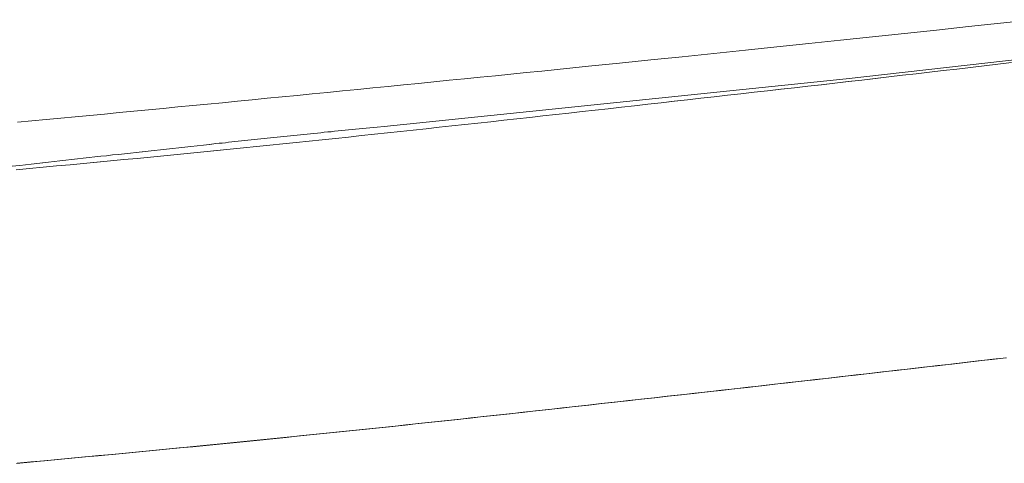
# Model space of a CAD drawing. Units: millimetres. Extents: x 34 to 4234, y -1309 to 3472.
# Drawn here: x 2962 to 2977, y 1479 to 1485 of the extents above; entities that cross this region are included whole.
import ezdxf

# ---------------------------------------------------------------- set-up
doc = ezdxf.new("R2010")
doc.units = ezdxf.units.MM
doc.layers.add('洗面', color=150, linetype='Continuous', lineweight=15)

msp = doc.modelspace()

# ---------------------------------------------------------------- linework, layer by layer
at = {"layer": '洗面'}
for p, q in [((2977.694, 1485.468, -462.508), (2977.191, 1485.414, -458.768)), ((2977.694, 1485.468, -285.312), (2977.191, 1485.414, -281.57)), ((2974.778, 1484.545, -430.745), (2981.975, 1485.361, -430.819)), ((2981.975, 1485.361, -369.181), (2974.778, 1484.545, -369.255)), ((2976.188, 1485.306, -450.248), (2975.689, 1485.253, -445.438)), ((2976.188, 1485.306, -273.046), (2975.689, 1485.253, -268.235)), ((2976.689, 1485.36, -454.686), (2976.188, 1485.306, -450.248)), ((2976.689, 1485.36, -277.486), (2976.188, 1485.306, -273.046)), ((2977.191, 1485.414, -458.768), (2976.689, 1485.36, -454.686)), ((2977.191, 1485.414, -281.57), (2976.689, 1485.36, -277.486)), ((2974.692, 1485.148, -434.644), (2974.196, 1485.096, -428.631)), ((2974.692, 1485.148, -257.438), (2974.196, 1485.096, -251.423)), ((2975.19, 1485.2, -440.242), (2974.692, 1485.148, -434.644)), ((2975.19, 1485.2, -263.037), (2974.692, 1485.148, -257.438)), ((2975.689, 1485.253, -445.438), (2975.19, 1485.2, -440.242)), ((2975.689, 1485.253, -268.235), (2975.19, 1485.2, -263.037)), ((2973.207, 1484.992, -415.295), (2972.714, 1484.941, -407.943)), ((2973.207, 1484.992, -238.084), (2972.714, 1484.941, -230.731)), ((2973.7, 1485.044, -422.186), (2973.207, 1484.992, -415.295)), ((2973.7, 1485.044, -244.976), (2973.207, 1484.992, -238.084)), ((2974.196, 1485.096, -428.631), (2973.7, 1485.044, -422.186)), ((2974.196, 1485.096, -251.423), (2973.7, 1485.044, -244.976)), ((2971.733, 1484.84, -391.797), (2971.244, 1484.79, -382.973)), ((2971.733, 1484.84, -214.582), (2971.244, 1484.79, -205.756)), ((2972.223, 1484.89, -400.116), (2971.733, 1484.84, -391.797)), ((2972.223, 1484.89, -222.902), (2971.733, 1484.84, -214.582)), ((2972.714, 1484.941, -407.943), (2972.223, 1484.89, -400.116)), ((2972.714, 1484.941, -230.731), (2972.223, 1484.89, -222.902)), ((2970.272, 1484.691, -363.748), (2970.03, 1484.666, -358.603)), ((2970.272, 1484.691, -186.528), (2970.03, 1484.666, -181.382)), ((2970.515, 1484.715, -368.756), (2970.272, 1484.691, -363.748)), ((2970.515, 1484.715, -191.537), (2970.272, 1484.691, -186.528)), ((2970.757, 1484.74, -373.629), (2970.515, 1484.715, -368.756)), ((2970.757, 1484.74, -196.41), (2970.515, 1484.715, -191.537)), ((2971.244, 1484.79, -382.973), (2970.757, 1484.74, -373.629)), ((2971.244, 1484.79, -205.756), (2970.757, 1484.74, -196.41)), ((2976.295, 1484.672, -249.612), (2976.082, 1484.648, -245.582)), ((2976.083, 1484.648, -307.09), (2976.295, 1484.672, -311.125)), ((2976.295, 1484.672, -311.125), (2976.508, 1484.697, -315.071)), ((2976.508, 1484.697, -253.553), (2976.295, 1484.672, -249.612)), ((2976.508, 1484.697, -315.071), (2976.721, 1484.722, -318.929)), ((2976.72, 1484.722, -257.407), (2976.508, 1484.697, -253.553)), ((2976.934, 1484.747, -261.174), (2976.72, 1484.722, -257.407)), ((2976.721, 1484.722, -318.929), (2976.934, 1484.747, -322.7)), ((2976.934, 1484.747, -322.7), (2977.147, 1484.772, -326.386)), ((2977.147, 1484.772, -264.855), (2976.934, 1484.747, -261.174)), ((2977.147, 1484.772, -326.386), (2977.361, 1484.797, -329.987)), ((2977.361, 1484.797, -268.452), (2977.147, 1484.772, -264.855)), ((2967.572, 1483.802, -430.678), (2974.778, 1484.545, -430.745)), ((2974.778, 1484.545, -369.255), (2967.572, 1483.802, -369.322)), ((2968.586, 1484.521, -324.735), (2968.347, 1484.497, -318.573)), ((2968.586, 1484.521, -147.509), (2968.347, 1484.497, -141.347)), ((2968.825, 1484.545, -330.745), (2968.586, 1484.521, -324.735)), ((2968.825, 1484.545, -153.52), (2968.586, 1484.521, -147.509)), ((2969.066, 1484.569, -336.607), (2968.825, 1484.545, -330.745)), ((2969.066, 1484.569, -159.383), (2968.825, 1484.545, -153.52)), ((2969.306, 1484.593, -342.321), (2969.066, 1484.569, -336.607)), ((2969.306, 1484.593, -165.098), (2969.066, 1484.569, -159.383)), ((2969.547, 1484.618, -347.891), (2969.306, 1484.593, -342.321)), ((2969.547, 1484.618, -170.669), (2969.306, 1484.593, -165.098)), ((2969.788, 1484.642, -353.318), (2969.547, 1484.618, -347.891)), ((2969.788, 1484.642, -176.096), (2969.547, 1484.618, -170.669)), ((2970.03, 1484.666, -358.603), (2969.788, 1484.642, -353.318)), ((2970.03, 1484.666, -181.382), (2969.788, 1484.642, -176.096)), ((2975.024, 1484.526, -224.068), (2974.813, 1484.501, -219.486)), ((2974.814, 1484.502, -280.968), (2975.025, 1484.526, -285.555)), ((2975.235, 1484.55, -228.556), (2975.024, 1484.526, -224.068)), ((2975.025, 1484.526, -285.555), (2975.236, 1484.55, -290.047)), ((2975.447, 1484.574, -232.95), (2975.235, 1484.55, -228.556)), ((2975.236, 1484.55, -290.047), (2975.447, 1484.574, -294.446)), ((2975.447, 1484.574, -294.446), (2975.659, 1484.599, -298.752)), ((2975.658, 1484.599, -237.252), (2975.447, 1484.574, -232.95)), ((2975.87, 1484.623, -241.462), (2975.658, 1484.599, -237.252)), ((2975.659, 1484.599, -298.752), (2975.871, 1484.623, -302.966)), ((2976.082, 1484.648, -245.582), (2975.87, 1484.623, -241.462)), ((2975.871, 1484.623, -302.966), (2976.083, 1484.648, -307.09)), ((2967.157, 1484.379, -285.442), (2966.921, 1484.355, -278.338)), ((2967.157, 1484.379, -108.212), (2966.921, 1484.355, -101.107)), ((2967.394, 1484.402, -292.384), (2967.157, 1484.379, -285.442)), ((2967.394, 1484.402, -115.155), (2967.157, 1484.379, -108.212)), ((2967.632, 1484.426, -299.167), (2967.394, 1484.402, -292.384)), ((2967.632, 1484.426, -121.939), (2967.394, 1484.402, -115.155)), ((2967.87, 1484.449, -305.791), (2967.632, 1484.426, -299.167)), ((2967.87, 1484.449, -128.564), (2967.632, 1484.426, -121.939)), ((2968.108, 1484.473, -312.26), (2967.87, 1484.449, -305.791)), ((2968.108, 1484.473, -135.033), (2967.87, 1484.449, -128.564)), ((2968.347, 1484.497, -318.573), (2968.108, 1484.473, -312.26)), ((2968.347, 1484.497, -141.347), (2968.108, 1484.473, -135.033)), ((2973.554, 1484.358, -251.407), (2973.764, 1484.382, -256.582)), ((2973.763, 1484.382, -195.121), (2973.554, 1484.358, -189.951)), ((2973.973, 1484.405, -200.191), (2973.763, 1484.382, -195.121)), ((2973.764, 1484.382, -256.582), (2973.973, 1484.405, -261.656)), ((2973.973, 1484.405, -261.656), (2974.183, 1484.429, -266.631)), ((2974.182, 1484.429, -205.161), (2973.973, 1484.405, -200.191)), ((2974.392, 1484.453, -210.033), (2974.182, 1484.429, -205.161)), ((2974.183, 1484.429, -266.631), (2974.393, 1484.453, -271.507)), ((2974.603, 1484.477, -214.808), (2974.392, 1484.453, -210.033)), ((2974.393, 1484.453, -271.507), (2974.603, 1484.477, -276.286)), ((2974.603, 1484.477, -276.286), (2974.814, 1484.502, -280.968)), ((2974.813, 1484.501, -219.486), (2974.603, 1484.477, -214.808)), ((2965.512, 1484.217, -232.207), (2965.279, 1484.195, -223.918)), ((2965.512, 1484.217, -54.973), (2965.279, 1484.195, -46.682)), ((2965.746, 1484.24, -240.322), (2965.512, 1484.217, -232.207)), ((2965.746, 1484.24, -63.088), (2965.512, 1484.217, -54.973)), ((2965.98, 1484.263, -248.264), (2965.746, 1484.24, -240.322)), ((2965.98, 1484.263, -71.031), (2965.746, 1484.24, -63.088)), ((2966.214, 1484.286, -256.034), (2965.98, 1484.263, -248.264)), ((2966.214, 1484.286, -78.802), (2965.98, 1484.263, -71.031)), ((2966.449, 1484.309, -263.636), (2966.214, 1484.286, -256.034)), ((2966.449, 1484.309, -86.404), (2966.214, 1484.286, -78.802)), ((2966.685, 1484.332, -271.069), (2966.449, 1484.309, -263.636)), ((2966.685, 1484.332, -93.838), (2966.449, 1484.309, -86.404)), ((2966.921, 1484.355, -278.338), (2966.685, 1484.332, -271.069)), ((2966.921, 1484.355, -101.107), (2966.685, 1484.332, -93.838)), ((2972.305, 1484.217, -156.765), (2972.098, 1484.193, -150.864)), ((2972.099, 1484.193, -212.291), (2972.306, 1484.217, -218.196)), ((2972.513, 1484.24, -162.559), (2972.305, 1484.217, -156.765)), ((2972.306, 1484.217, -218.196), (2972.513, 1484.24, -223.994)), ((2972.513, 1484.24, -223.994), (2972.721, 1484.263, -229.685)), ((2972.72, 1484.263, -168.246), (2972.513, 1484.24, -162.559)), ((2972.928, 1484.287, -173.828), (2972.72, 1484.263, -168.246)), ((2972.721, 1484.263, -229.685), (2972.929, 1484.287, -235.271)), ((2973.137, 1484.31, -179.305), (2972.928, 1484.287, -173.828)), ((2972.929, 1484.287, -235.271), (2973.137, 1484.31, -240.753)), ((2973.137, 1484.31, -240.753), (2973.346, 1484.334, -246.131)), ((2973.345, 1484.334, -184.679), (2973.137, 1484.31, -179.305)), ((2973.554, 1484.358, -189.951), (2973.345, 1484.334, -184.679)), ((2973.346, 1484.334, -246.131), (2973.554, 1484.358, -251.407)), ((2963.891, 1484.06, -170.402), (2963.662, 1484.038, -160.835)), ((2963.891, 1484.06, 6.838), (2963.662, 1484.038, 16.405)), ((2964.121, 1484.082, -179.78), (2963.891, 1484.06, -170.402)), ((2964.121, 1484.082, -2.541), (2963.891, 1484.06, 6.838)), ((2964.352, 1484.105, -188.972), (2964.121, 1484.082, -179.78)), ((2964.352, 1484.105, -11.734), (2964.121, 1484.082, -2.541)), ((2964.583, 1484.127, -197.98), (2964.352, 1484.105, -188.972)), ((2964.583, 1484.127, -20.743), (2964.352, 1484.105, -11.734)), ((2964.814, 1484.149, -206.806), (2964.583, 1484.127, -197.98)), ((2964.814, 1484.149, -29.569), (2964.583, 1484.127, -20.743)), ((2965.046, 1484.172, -215.451), (2964.814, 1484.149, -206.806)), ((2965.046, 1484.172, -38.215), (2964.814, 1484.149, -29.569)), ((2965.279, 1484.195, -223.918), (2965.046, 1484.172, -215.451)), ((2965.279, 1484.195, -46.682), (2965.046, 1484.172, -38.215)), ((2971.068, 1484.078, -119.716), (2970.862, 1484.055, -113.15)), ((2970.863, 1484.055, -174.551), (2971.068, 1484.078, -181.121)), ((2971.068, 1484.078, -181.121), (2971.273, 1484.101, -187.578)), ((2971.273, 1484.101, -126.168), (2971.068, 1484.078, -119.716)), ((2971.273, 1484.101, -187.578), (2971.479, 1484.124, -193.922)), ((2971.479, 1484.124, -132.508), (2971.273, 1484.101, -126.168)), ((2971.479, 1484.124, -193.922), (2971.685, 1484.147, -200.155)), ((2971.685, 1484.147, -138.737), (2971.479, 1484.124, -132.508)), ((2971.685, 1484.147, -200.155), (2971.892, 1484.17, -206.277)), ((2971.891, 1484.17, -144.855), (2971.685, 1484.147, -138.737)), ((2972.098, 1484.193, -150.864), (2971.891, 1484.17, -144.855)), ((2971.892, 1484.17, -206.277), (2972.099, 1484.193, -212.291)), ((2962.297, 1483.908, -99.385), (2962.072, 1483.886, -88.451)), ((2962.297, 1483.908, 77.859), (2962.072, 1483.886, 88.794)), ((2962.523, 1483.929, -110.118), (2962.297, 1483.908, -99.385)), ((2962.523, 1483.929, 67.125), (2962.297, 1483.908, 77.859)), ((2962.75, 1483.951, -120.653), (2962.523, 1483.929, -110.118)), ((2962.75, 1483.951, 56.59), (2962.523, 1483.929, 67.125)), ((2962.977, 1483.973, -130.99), (2962.75, 1483.951, -120.653)), ((2962.977, 1483.973, 46.253), (2962.75, 1483.951, 56.59)), ((2963.205, 1483.994, -141.131), (2962.977, 1483.973, -130.99)), ((2963.205, 1483.994, 36.11), (2962.977, 1483.973, 46.253)), ((2963.433, 1484.016, -151.079), (2963.205, 1483.994, -141.131)), ((2963.433, 1484.016, 26.162), (2963.205, 1483.994, 36.11)), ((2963.662, 1484.038, -160.835), (2963.433, 1484.016, -151.079)), ((2963.662, 1484.038, 16.405), (2963.433, 1484.016, 26.162)), ((2969.436, 1483.897, -125.311), (2969.639, 1483.92, -132.701)), ((2969.638, 1483.92, -71.324), (2969.436, 1483.897, -63.938)), ((2969.842, 1483.942, -78.589), (2969.638, 1483.92, -71.324)), ((2969.639, 1483.92, -132.701), (2969.842, 1483.942, -139.97)), ((2969.842, 1483.942, -139.97), (2970.046, 1483.965, -147.121)), ((2970.045, 1483.965, -85.736), (2969.842, 1483.942, -78.589)), ((2970.249, 1483.987, -92.764), (2970.045, 1483.965, -85.736)), ((2970.046, 1483.965, -147.121), (2970.249, 1483.987, -154.153)), ((2970.249, 1483.987, -154.153), (2970.454, 1484.01, -161.068)), ((2970.453, 1484.01, -99.675), (2970.249, 1483.987, -92.764)), ((2970.658, 1484.032, -106.47), (2970.453, 1484.01, -99.675)), ((2970.454, 1484.01, -161.068), (2970.658, 1484.032, -167.868)), ((2970.658, 1484.032, -167.868), (2970.863, 1484.055, -174.551)), ((2970.862, 1484.055, -113.15), (2970.658, 1484.032, -106.47)), ((2962.072, 1483.886, -88.451), (2961.847, 1483.865, -77.313)), ((2962.072, 1483.886, 88.794), (2961.847, 1483.865, 99.932)), ((2967.015, 1483.747, -428.414), (2967.07, 1483.752, -428.908)), ((2967.07, 1483.752, -367.562), (2967.015, 1483.747, -367.069)), ((2967.07, 1483.752, -428.908), (2967.125, 1483.758, -429.342)), ((2967.125, 1483.758, -367.995), (2967.07, 1483.752, -367.562)), ((2967.125, 1483.758, -429.342), (2967.18, 1483.763, -429.716)), ((2967.18, 1483.763, -368.368), (2967.125, 1483.758, -367.995)), ((2967.18, 1483.763, -429.716), (2967.236, 1483.769, -430.03)), ((2967.236, 1483.769, -368.68), (2967.18, 1483.763, -368.368)), ((2967.236, 1483.769, -430.03), (2967.291, 1483.774, -430.282)), ((2967.291, 1483.774, -368.932), (2967.236, 1483.769, -368.68)), ((2967.291, 1483.774, -430.282), (2967.347, 1483.78, -430.473)), ((2967.347, 1483.78, -369.121), (2967.291, 1483.774, -368.932)), ((2967.347, 1483.78, -430.473), (2967.403, 1483.785, -430.602)), ((2967.403, 1483.785, -369.249), (2967.347, 1483.78, -369.121)), ((2967.403, 1483.785, -430.602), (2967.459, 1483.791, -430.668)), ((2967.459, 1483.791, -369.314), (2967.403, 1483.785, -369.249)), ((2967.459, 1483.791, -430.668), (2967.572, 1483.802, -430.678)), ((2967.572, 1483.802, -369.322), (2967.459, 1483.791, -369.314)), ((2968.226, 1483.765, -17.171), (2968.024, 1483.743, -9.295)), ((2968.025, 1483.743, -70.64), (2968.226, 1483.765, -78.52)), ((2968.226, 1483.765, -78.52), (2968.427, 1483.787, -86.525)), ((2968.427, 1483.787, -25.173), (2968.226, 1483.765, -17.171)), ((2968.427, 1483.787, -86.525), (2968.628, 1483.809, -94.531)), ((2968.628, 1483.809, -33.174), (2968.427, 1483.787, -25.173)), ((2968.628, 1483.809, -94.531), (2968.83, 1483.831, -102.411)), ((2968.829, 1483.831, -41.05), (2968.628, 1483.809, -33.174)), ((2969.031, 1483.853, -48.802), (2968.829, 1483.831, -41.05)), ((2968.83, 1483.831, -102.411), (2969.032, 1483.853, -110.167)), ((2969.233, 1483.875, -56.431), (2969.031, 1483.853, -48.802)), ((2969.032, 1483.853, -110.167), (2969.234, 1483.875, -117.8)), ((2969.436, 1483.897, -63.938), (2969.233, 1483.875, -56.431)), ((2969.234, 1483.875, -117.8), (2969.436, 1483.897, -125.311)), ((2965.542, 1483.595, -392.378), (2965.593, 1483.601, -394.34)), ((2965.593, 1483.601, -333.054), (2965.542, 1483.595, -331.094)), ((2965.593, 1483.601, -394.34), (2965.644, 1483.606, -396.257)), ((2965.644, 1483.606, -334.968), (2965.593, 1483.601, -333.054)), ((2965.644, 1483.606, -396.257), (2965.695, 1483.611, -398.128)), ((2965.695, 1483.611, -336.836), (2965.644, 1483.606, -334.968)), ((2965.695, 1483.611, -398.128), (2965.746, 1483.617, -399.952)), ((2965.746, 1483.617, -338.657), (2965.695, 1483.611, -336.836)), ((2965.746, 1483.617, -399.952), (2965.797, 1483.622, -401.729)), ((2965.797, 1483.622, -340.432), (2965.746, 1483.617, -338.657)), ((2965.797, 1483.622, -401.729), (2965.848, 1483.627, -403.458)), ((2965.848, 1483.627, -342.158), (2965.797, 1483.622, -340.432)), ((2965.848, 1483.627, -403.458), (2965.9, 1483.633, -405.139)), ((2965.9, 1483.633, -343.836), (2965.848, 1483.627, -342.158)), ((2965.9, 1483.633, -405.139), (2965.951, 1483.638, -406.771)), ((2965.951, 1483.638, -345.466), (2965.9, 1483.633, -343.836)), ((2965.951, 1483.638, -406.771), (2966.003, 1483.644, -408.353)), ((2966.003, 1483.644, -347.046), (2965.951, 1483.638, -345.466)), ((2966.003, 1483.644, -408.353), (2966.055, 1483.649, -409.887)), ((2966.055, 1483.649, -348.577), (2966.003, 1483.644, -347.046)), ((2966.055, 1483.649, -409.887), (2966.107, 1483.654, -411.369)), ((2966.107, 1483.654, -350.057), (2966.055, 1483.649, -348.577)), ((2966.107, 1483.654, -411.369), (2966.159, 1483.66, -412.802)), ((2966.159, 1483.66, -351.487), (2966.107, 1483.654, -350.057)), ((2966.159, 1483.66, -412.802), (2966.212, 1483.665, -414.183)), ((2966.212, 1483.665, -352.866), (2966.159, 1483.66, -351.487)), ((2966.212, 1483.665, -414.183), (2966.264, 1483.671, -415.512)), ((2966.264, 1483.671, -354.193), (2966.212, 1483.665, -352.866)), ((2966.264, 1483.671, -415.512), (2966.317, 1483.676, -416.789)), ((2966.317, 1483.676, -355.468), (2966.264, 1483.671, -354.193)), ((2966.317, 1483.676, -416.789), (2966.369, 1483.681, -418.013)), ((2966.369, 1483.681, -356.69), (2966.317, 1483.676, -355.468)), ((2966.369, 1483.681, -418.013), (2966.422, 1483.687, -419.184)), ((2966.422, 1483.687, -357.859), (2966.369, 1483.681, -356.69)), ((2966.422, 1483.687, -419.184), (2966.475, 1483.692, -420.302)), ((2966.475, 1483.692, -358.975), (2966.422, 1483.687, -357.859)), ((2966.475, 1483.692, -420.302), (2966.529, 1483.698, -421.365)), ((2966.529, 1483.698, -360.036), (2966.475, 1483.692, -358.975)), ((2966.529, 1483.698, -421.365), (2966.582, 1483.703, -422.374)), ((2966.582, 1483.703, -361.042), (2966.529, 1483.698, -360.036)), ((2966.582, 1483.703, -422.374), (2966.636, 1483.709, -423.327)), ((2966.636, 1483.709, -361.994), (2966.582, 1483.703, -361.042)), ((2966.605, 1483.593, -18.898), (2966.809, 1483.614, -25.93)), ((2966.808, 1483.614, 35.391), (2966.605, 1483.592, 42.419)), ((2966.636, 1483.709, -423.327), (2966.689, 1483.714, -424.225)), ((2966.689, 1483.714, -362.89), (2966.636, 1483.709, -361.994)), ((2966.689, 1483.714, -424.225), (2966.743, 1483.719, -425.066)), ((2966.743, 1483.719, -363.73), (2966.689, 1483.714, -362.89)), ((2966.743, 1483.719, -425.066), (2966.797, 1483.725, -425.851)), ((2966.797, 1483.725, -364.513), (2966.743, 1483.719, -363.73)), ((2966.797, 1483.725, -425.851), (2966.852, 1483.73, -426.579)), ((2966.852, 1483.73, -365.239), (2966.797, 1483.725, -364.513)), ((2967.012, 1483.635, 28.244), (2966.808, 1483.614, 35.391)), ((2966.809, 1483.614, -25.93), (2967.013, 1483.635, -33.081)), ((2966.852, 1483.73, -426.579), (2966.906, 1483.736, -427.249)), ((2966.906, 1483.736, -365.907), (2966.852, 1483.73, -365.239)), ((2966.906, 1483.736, -427.249), (2966.961, 1483.741, -427.861)), ((2966.961, 1483.741, -366.518), (2966.906, 1483.736, -365.907)), ((2966.961, 1483.741, -427.861), (2967.015, 1483.747, -428.414)), ((2967.015, 1483.747, -367.069), (2966.961, 1483.741, -366.518)), ((2967.215, 1483.657, 20.979), (2967.012, 1483.635, 28.244)), ((2967.013, 1483.635, -33.081), (2967.216, 1483.657, -40.35)), ((2967.418, 1483.678, 13.593), (2967.215, 1483.657, 20.979)), ((2967.216, 1483.657, -40.35), (2967.419, 1483.678, -47.74)), ((2967.621, 1483.7, 6.086), (2967.418, 1483.678, 13.593)), ((2967.419, 1483.678, -47.74), (2967.621, 1483.7, -55.251)), ((2967.621, 1483.7, -55.251), (2967.823, 1483.721, -62.884)), ((2967.823, 1483.721, -1.543), (2967.621, 1483.7, 6.086)), ((2967.823, 1483.721, -62.884), (2968.025, 1483.743, -70.64)), ((2968.024, 1483.743, -9.295), (2967.823, 1483.721, -1.543)), ((2964.172, 1483.448, -259.675), (2964.077, 1483.437, -253.505)), ((2964.078, 1483.437, -314.689), (2964.173, 1483.448, -320.866)), ((2964.267, 1483.458, -265.719), (2964.172, 1483.448, -259.675)), ((2964.173, 1483.448, -320.866), (2964.268, 1483.458, -326.918)), ((2964.363, 1483.468, -271.635), (2964.267, 1483.458, -265.719)), ((2964.268, 1483.458, -326.918), (2964.363, 1483.468, -332.84)), ((2964.363, 1483.468, -332.84), (2964.459, 1483.479, -338.63)), ((2964.459, 1483.479, -277.417), (2964.363, 1483.468, -271.635)), ((2964.459, 1483.479, -338.63), (2964.555, 1483.489, -344.282)), ((2964.555, 1483.489, -283.062), (2964.459, 1483.479, -277.417)), ((2964.555, 1483.489, -344.282), (2964.652, 1483.5, -349.793)), ((2964.652, 1483.5, -288.566), (2964.555, 1483.489, -283.062)), ((2964.652, 1483.5, -349.793), (2964.749, 1483.51, -355.158)), ((2964.749, 1483.51, -293.925), (2964.652, 1483.5, -288.566)), ((2964.749, 1483.51, -355.158), (2964.847, 1483.521, -360.374)), ((2964.846, 1483.521, -299.134), (2964.749, 1483.51, -293.925)), ((2964.944, 1483.532, -304.191), (2964.846, 1483.521, -299.134)), ((2964.847, 1483.521, -360.374), (2964.945, 1483.532, -365.438)), ((2964.994, 1483.537, -306.661), (2964.944, 1483.532, -304.191)), ((2964.945, 1483.532, -365.438), (2964.994, 1483.537, -367.911)), ((2965.168, 1483.446, 88.393), (2964.961, 1483.425, 94.512)), ((2964.962, 1483.425, 33.225), (2965.168, 1483.446, 27.102)), ((2964.994, 1483.537, -367.911), (2965.043, 1483.542, -370.344)), ((2965.043, 1483.542, -309.09), (2964.994, 1483.537, -306.661)), ((2965.043, 1483.542, -370.344), (2965.092, 1483.547, -372.737)), ((2965.092, 1483.547, -311.48), (2965.043, 1483.542, -309.09)), ((2965.092, 1483.547, -372.737), (2965.142, 1483.553, -375.089)), ((2965.142, 1483.553, -313.829), (2965.092, 1483.547, -311.48)), ((2965.142, 1483.553, -375.089), (2965.192, 1483.558, -377.399)), ((2965.191, 1483.558, -316.137), (2965.142, 1483.553, -313.829)), ((2965.168, 1483.446, 27.102), (2965.375, 1483.466, 20.869)), ((2965.374, 1483.466, 82.164), (2965.168, 1483.446, 88.393)), ((2965.241, 1483.563, -318.403), (2965.191, 1483.558, -316.137)), ((2965.192, 1483.558, -377.399), (2965.241, 1483.563, -379.668)), ((2965.241, 1483.563, -379.668), (2965.291, 1483.569, -381.895)), ((2965.291, 1483.569, -320.626), (2965.241, 1483.563, -318.403)), ((2965.291, 1483.569, -381.895), (2965.341, 1483.574, -384.079)), ((2965.341, 1483.574, -322.807), (2965.291, 1483.569, -320.626)), ((2965.341, 1483.574, -384.079), (2965.391, 1483.579, -386.22)), ((2965.391, 1483.579, -324.945), (2965.341, 1483.574, -322.807)), ((2965.58, 1483.487, 75.824), (2965.374, 1483.466, 82.164)), ((2965.375, 1483.466, 20.869), (2965.58, 1483.487, 14.525)), ((2965.391, 1483.579, -386.22), (2965.442, 1483.585, -388.317)), ((2965.441, 1483.585, -327.039), (2965.391, 1483.579, -324.945)), ((2965.492, 1483.59, -329.089), (2965.441, 1483.585, -327.039)), ((2965.442, 1483.585, -388.317), (2965.492, 1483.59, -390.37)), ((2965.492, 1483.59, -390.37), (2965.542, 1483.595, -392.378)), ((2965.542, 1483.595, -331.094), (2965.492, 1483.59, -329.089)), ((2965.58, 1483.487, 14.525), (2965.786, 1483.508, 8.069)), ((2965.786, 1483.508, 69.372), (2965.58, 1483.487, 75.824)), ((2965.786, 1483.508, 8.069), (2965.991, 1483.529, 1.5)), ((2965.991, 1483.529, 62.806), (2965.786, 1483.508, 69.372)), ((2965.991, 1483.529, 1.5), (2966.196, 1483.55, -5.184)), ((2966.196, 1483.55, 56.126), (2965.991, 1483.529, 62.806)), ((2966.196, 1483.55, -5.184), (2966.401, 1483.571, -11.983)), ((2966.4, 1483.571, 49.331), (2966.196, 1483.55, 56.126)), ((2966.605, 1483.592, 42.419), (2966.4, 1483.571, 49.331)), ((2966.401, 1483.571, -11.983), (2966.605, 1483.593, -18.898)), ((2962.692, 1483.283, -209.69), (2962.783, 1483.293, -217.271)), ((2962.782, 1483.293, -156.193), (2962.692, 1483.283, -148.62)), ((2962.873, 1483.304, -163.7), (2962.782, 1483.293, -156.193)), ((2962.783, 1483.293, -217.271), (2962.874, 1483.304, -224.786)), ((2962.964, 1483.314, -171.138), (2962.873, 1483.304, -163.7)), ((2962.874, 1483.304, -224.786), (2962.965, 1483.314, -232.231)), ((2963.056, 1483.324, -178.501), (2962.964, 1483.314, -171.138)), ((2962.965, 1483.314, -232.231), (2963.056, 1483.324, -239.602)), ((2963.056, 1483.324, -239.602), (2963.148, 1483.334, -246.896)), ((2963.147, 1483.334, -185.788), (2963.056, 1483.324, -178.501)), ((2963.239, 1483.344, -192.992), (2963.147, 1483.334, -185.788)), ((2963.148, 1483.334, -246.896), (2963.239, 1483.344, -254.108)), ((2963.239, 1483.344, -254.108), (2963.331, 1483.355, -261.235)), ((2963.331, 1483.355, -200.111), (2963.239, 1483.344, -192.992)), ((2963.331, 1483.355, -261.235), (2963.424, 1483.365, -268.272)), ((2963.423, 1483.365, -207.14), (2963.331, 1483.355, -200.111)), ((2963.516, 1483.375, -214.076), (2963.423, 1483.365, -207.14)), ((2963.424, 1483.365, -268.272), (2963.516, 1483.375, -275.215)), ((2963.715, 1483.302, 128.964), (2963.506, 1483.282, 134.338)), ((2963.507, 1483.282, 73.077), (2963.716, 1483.302, 67.699)), ((2963.516, 1483.375, -275.215), (2963.609, 1483.385, -282.061)), ((2963.609, 1483.385, -220.914), (2963.516, 1483.375, -214.076)), ((2963.609, 1483.385, -282.061), (2963.702, 1483.396, -288.805)), ((2963.702, 1483.396, -227.651), (2963.609, 1483.385, -220.914)), ((2963.702, 1483.396, -288.805), (2963.796, 1483.406, -295.444)), ((2963.795, 1483.406, -234.283), (2963.702, 1483.396, -227.651)), ((2963.924, 1483.323, 123.486), (2963.715, 1483.302, 128.964)), ((2963.716, 1483.302, 67.699), (2963.924, 1483.323, 62.217)), ((2963.889, 1483.416, -240.805), (2963.795, 1483.406, -234.283)), ((2963.796, 1483.406, -295.444), (2963.889, 1483.416, -301.974)), ((2963.889, 1483.416, -301.974), (2963.983, 1483.427, -308.39)), ((2963.983, 1483.427, -247.213), (2963.889, 1483.416, -240.805)), ((2963.924, 1483.323, 62.217), (2964.132, 1483.343, 56.631)), ((2964.132, 1483.343, 117.904), (2963.924, 1483.323, 123.486)), ((2963.983, 1483.427, -308.39), (2964.078, 1483.437, -314.689)), ((2964.077, 1483.437, -253.505), (2963.983, 1483.427, -247.213)), ((2964.132, 1483.343, 56.631), (2964.34, 1483.363, 50.94)), ((2964.34, 1483.363, 112.216), (2964.132, 1483.343, 117.904)), ((2964.34, 1483.363, 50.94), (2964.548, 1483.384, 45.143)), ((2964.547, 1483.384, 106.422), (2964.34, 1483.363, 112.216)), ((2964.754, 1483.404, 100.521), (2964.547, 1483.384, 106.422)), ((2964.548, 1483.384, 45.143), (2964.755, 1483.404, 39.238)), ((2964.961, 1483.425, 94.512), (2964.754, 1483.404, 100.521)), ((2964.755, 1483.404, 39.238), (2964.962, 1483.425, 33.225)), ((2961.704, 1483.173, -123.103), (2961.882, 1483.193, -139.164)), ((2961.826, 1483.124, 112.497), (2962.037, 1483.143, 107.911)), ((2962.037, 1483.143, 169.147), (2961.826, 1483.124, 173.73)), ((2961.882, 1483.193, -139.164), (2962.061, 1483.213, -155.12)), ((2962.061, 1483.213, -94.101), (2961.882, 1483.193, -78.159)), ((2962.037, 1483.143, 107.911), (2962.248, 1483.163, 103.229)), ((2962.248, 1483.163, 164.469), (2962.037, 1483.143, 169.147)), ((2962.061, 1483.213, -155.12), (2962.241, 1483.233, -170.941)), ((2962.24, 1483.233, -109.908), (2962.061, 1483.213, -94.101)), ((2962.33, 1483.243, -117.75), (2962.24, 1483.233, -109.908)), ((2962.241, 1483.233, -170.941), (2962.331, 1483.243, -178.79)), ((2962.248, 1483.163, 103.229), (2962.459, 1483.183, 98.45)), ((2962.458, 1483.183, 159.694), (2962.248, 1483.163, 164.469)), ((2962.42, 1483.253, -125.546), (2962.33, 1483.243, -117.75)), ((2962.331, 1483.243, -178.79), (2962.421, 1483.253, -186.594)), ((2962.511, 1483.263, -133.293), (2962.42, 1483.253, -125.546)), ((2962.421, 1483.253, -186.594), (2962.511, 1483.263, -194.348)), ((2962.668, 1483.202, 154.821), (2962.458, 1483.183, 159.694)), ((2962.459, 1483.183, 98.45), (2962.669, 1483.202, 93.575)), ((2962.511, 1483.263, -194.348), (2962.602, 1483.273, -202.048)), ((2962.601, 1483.273, -140.985), (2962.511, 1483.263, -133.293)), ((2962.692, 1483.283, -148.62), (2962.601, 1483.273, -140.985)), ((2962.602, 1483.273, -202.048), (2962.692, 1483.283, -209.69)), ((2962.878, 1483.222, 149.851), (2962.668, 1483.202, 154.821)), ((2962.669, 1483.202, 93.575), (2962.879, 1483.222, 88.6)), ((2963.088, 1483.242, 144.781), (2962.878, 1483.222, 149.851)), ((2962.879, 1483.222, 88.6), (2963.089, 1483.242, 83.526)), ((2963.297, 1483.262, 139.61), (2963.088, 1483.242, 144.781)), ((2963.089, 1483.242, 83.526), (2963.298, 1483.262, 78.352)), ((2963.506, 1483.282, 134.338), (2963.297, 1483.262, 139.61)), ((2963.298, 1483.262, 78.352), (2963.507, 1483.282, 73.077)), ((2975.987, 1480.039, -237.903), (2976.2, 1480.064, -242.205)), ((2976.213, 1480.065, -293.799), (2976, 1480.041, -289.493)), ((2976.2, 1480.064, -242.205), (2976.413, 1480.089, -246.415)), ((2976.427, 1480.09, -298.013), (2976.213, 1480.065, -293.799)), ((2976.413, 1480.089, -246.415), (2976.627, 1480.113, -250.535)), ((2976.64, 1480.115, -302.137), (2976.427, 1480.09, -298.013)), ((2976.627, 1480.113, -250.535), (2976.841, 1480.138, -254.565)), ((2976.854, 1480.14, -306.172), (2976.64, 1480.115, -302.137)), ((2976.841, 1480.138, -254.565), (2977.055, 1480.163, -258.506)), ((2977.069, 1480.164, -310.117), (2976.854, 1480.14, -306.172)), ((2977.055, 1480.163, -258.506), (2977.27, 1480.188, -262.36)), ((2977.283, 1480.189, -313.975), (2977.069, 1480.164, -310.117)), ((2974.713, 1479.893, -210.114), (2974.925, 1479.918, -214.986)), ((2974.938, 1479.919, -266.554), (2974.726, 1479.895, -261.678)), ((2974.925, 1479.918, -214.986), (2975.137, 1479.942, -219.761)), ((2975.15, 1479.943, -271.333), (2974.938, 1479.919, -266.554)), ((2975.137, 1479.942, -219.761), (2975.349, 1479.966, -224.438)), ((2975.362, 1479.968, -276.015), (2975.15, 1479.943, -271.333)), ((2975.349, 1479.966, -224.438), (2975.561, 1479.99, -229.021)), ((2975.574, 1479.992, -280.602), (2975.362, 1479.968, -276.015)), ((2975.561, 1479.99, -229.021), (2975.774, 1480.015, -233.509)), ((2975.787, 1480.016, -285.094), (2975.574, 1479.992, -280.602)), ((2975.774, 1480.015, -233.509), (2975.987, 1480.039, -237.903)), ((2976, 1480.041, -289.493), (2975.787, 1480.016, -285.094)), ((2973.45, 1479.75, -178.78), (2973.66, 1479.774, -184.258)), ((2973.673, 1479.775, -235.801), (2973.463, 1479.751, -230.319)), ((2973.66, 1479.774, -184.258), (2973.87, 1479.798, -189.632)), ((2973.883, 1479.799, -241.179), (2973.673, 1479.775, -235.801)), ((2973.87, 1479.798, -189.632), (2974.08, 1479.821, -194.904)), ((2974.093, 1479.823, -246.455), (2973.883, 1479.799, -241.179)), ((2974.08, 1479.821, -194.904), (2974.291, 1479.845, -200.074)), ((2974.304, 1479.847, -251.629), (2974.093, 1479.823, -246.455)), ((2974.291, 1479.845, -200.074), (2974.502, 1479.869, -205.144)), ((2974.515, 1479.871, -256.703), (2974.304, 1479.847, -251.629)), ((2974.502, 1479.869, -205.144), (2974.713, 1479.893, -210.114)), ((2974.726, 1479.895, -261.678), (2974.515, 1479.871, -256.703)), ((2971.989, 1479.586, -137.46), (2972.197, 1479.609, -143.689)), ((2972.21, 1479.61, -195.203), (2972.002, 1479.587, -188.97)), ((2972.197, 1479.609, -143.689), (2972.405, 1479.632, -149.807)), ((2972.418, 1479.634, -201.325), (2972.21, 1479.61, -195.203)), ((2972.405, 1479.632, -149.807), (2972.613, 1479.656, -155.817)), ((2972.626, 1479.657, -207.339), (2972.418, 1479.634, -201.325)), ((2972.613, 1479.656, -155.817), (2972.822, 1479.679, -161.717)), ((2972.835, 1479.681, -213.244), (2972.626, 1479.657, -207.339)), ((2972.822, 1479.679, -161.717), (2973.031, 1479.703, -167.511)), ((2973.044, 1479.704, -219.042), (2972.835, 1479.681, -213.244)), ((2973.031, 1479.703, -167.511), (2973.24, 1479.726, -173.198)), ((2973.253, 1479.728, -224.733), (2973.044, 1479.704, -219.042)), ((2973.24, 1479.726, -173.198), (2973.45, 1479.75, -178.78)), ((2973.463, 1479.751, -230.319), (2973.253, 1479.728, -224.733)), ((2970.544, 1479.425, -90.687), (2970.75, 1479.448, -97.716)), ((2970.762, 1479.449, -149.202), (2970.557, 1479.427, -142.169)), ((2970.75, 1479.448, -97.716), (2970.955, 1479.471, -104.627)), ((2970.968, 1479.472, -156.117), (2970.762, 1479.449, -149.202)), ((2970.955, 1479.471, -104.627), (2971.161, 1479.494, -111.422)), ((2971.174, 1479.495, -162.916), (2970.968, 1479.472, -156.117)), ((2971.161, 1479.494, -111.422), (2971.368, 1479.517, -118.102)), ((2971.381, 1479.518, -169.6), (2971.174, 1479.495, -162.916)), ((2971.368, 1479.517, -118.102), (2971.575, 1479.54, -124.667)), ((2971.587, 1479.541, -176.169), (2971.381, 1479.518, -169.6)), ((2971.575, 1479.54, -124.667), (2971.782, 1479.563, -131.12)), ((2971.795, 1479.564, -182.626), (2971.587, 1479.541, -176.169)), ((2971.782, 1479.563, -131.12), (2971.989, 1479.586, -137.46)), ((2972.002, 1479.587, -188.97), (2971.795, 1479.564, -182.626)), ((2969.319, 1479.291, -46.001), (2969.522, 1479.313, -53.753)), ((2969.535, 1479.314, -105.216), (2969.331, 1479.292, -97.46)), ((2969.522, 1479.313, -53.753), (2969.726, 1479.335, -61.382)), ((2969.738, 1479.337, -112.849), (2969.535, 1479.314, -105.216)), ((2969.726, 1479.335, -61.382), (2969.93, 1479.358, -68.889)), ((2969.942, 1479.359, -120.359), (2969.738, 1479.337, -112.849)), ((2969.93, 1479.358, -68.889), (2970.134, 1479.38, -76.275)), ((2970.147, 1479.381, -127.749), (2969.942, 1479.359, -120.359)), ((2970.134, 1479.38, -76.275), (2970.339, 1479.403, -83.541)), ((2970.352, 1479.404, -135.019), (2970.147, 1479.381, -127.749)), ((2970.339, 1479.403, -83.541), (2970.544, 1479.425, -90.687)), ((2970.557, 1479.427, -142.169), (2970.352, 1479.404, -135.019)), ((2967.896, 1479.137, 8.642), (2968.1, 1479.159, 1.135)), ((2968.112, 1479.16, -50.3), (2967.908, 1479.138, -42.789)), ((2968.1, 1479.159, 1.135), (2968.304, 1479.18, -6.494)), ((2968.316, 1479.182, -57.933), (2968.112, 1479.16, -50.3)), ((2968.304, 1479.18, -6.494), (2968.507, 1479.202, -14.246)), ((2968.52, 1479.204, -65.689), (2968.316, 1479.182, -57.933)), ((2968.507, 1479.202, -14.246), (2968.71, 1479.224, -22.122)), ((2968.723, 1479.226, -73.569), (2968.52, 1479.204, -65.689)), ((2968.71, 1479.224, -22.122), (2968.913, 1479.246, -30.124)), ((2968.925, 1479.248, -81.574), (2968.723, 1479.226, -73.569)), ((2968.913, 1479.246, -30.124), (2969.116, 1479.268, -38.125)), ((2969.128, 1479.27, -89.579), (2968.925, 1479.248, -81.574)), ((2969.116, 1479.268, -38.125), (2969.319, 1479.291, -46.001)), ((2969.331, 1479.292, -97.46), (2969.128, 1479.27, -89.579)), ((2966.469, 1478.988, 6.45), (2966.262, 1478.967, 13.02)), ((2966.457, 1478.987, 57.855), (2966.664, 1479.008, 51.175)), ((2966.676, 1479.009, -0.234), (2966.469, 1478.988, 6.45)), ((2966.664, 1479.008, 51.175), (2966.87, 1479.029, 44.38)), ((2966.882, 1479.03, -7.032), (2966.676, 1479.009, -0.234)), ((2966.87, 1479.029, 44.38), (2967.076, 1479.051, 37.469)), ((2967.088, 1479.052, -13.948), (2966.882, 1479.03, -7.032)), ((2967.076, 1479.051, 37.469), (2967.281, 1479.072, 30.44)), ((2967.294, 1479.073, -20.98), (2967.088, 1479.052, -13.948)), ((2967.281, 1479.072, 30.44), (2967.487, 1479.094, 23.294)), ((2967.499, 1479.095, -28.13), (2967.294, 1479.073, -20.98)), ((2967.487, 1479.094, 23.294), (2967.692, 1479.115, 16.028)), ((2967.704, 1479.116, -35.4), (2967.499, 1479.095, -28.13)), ((2967.692, 1479.115, 16.028), (2967.896, 1479.137, 8.642)), ((2967.908, 1479.138, -42.789), (2967.704, 1479.116, -35.4)), ((2964.793, 1478.82, 107.266), (2965.002, 1478.84, 101.472)), ((2965.014, 1478.841, 50.093), (2964.804, 1478.821, 55.89)), ((2965.002, 1478.84, 101.472), (2965.211, 1478.861, 95.571)), ((2965.223, 1478.862, 44.188), (2965.014, 1478.841, 50.093)), ((2965.211, 1478.861, 95.571), (2965.419, 1478.882, 89.562)), ((2965.431, 1478.883, 38.175), (2965.223, 1478.862, 44.188)), ((2965.419, 1478.882, 89.562), (2965.628, 1478.903, 83.443)), ((2965.639, 1478.904, 32.052), (2965.431, 1478.883, 38.175)), ((2965.628, 1478.903, 83.443), (2965.835, 1478.924, 77.214)), ((2965.847, 1478.925, 25.82), (2965.639, 1478.904, 32.052)), ((2965.835, 1478.924, 77.214), (2966.043, 1478.945, 70.874)), ((2966.055, 1478.946, 19.476), (2965.847, 1478.925, 25.82)), ((2966.043, 1478.945, 70.874), (2966.25, 1478.966, 64.421)), ((2966.262, 1478.967, 13.02), (2966.055, 1478.946, 19.476)), ((2966.25, 1478.966, 64.421), (2966.457, 1478.987, 57.855)), ((2963.32, 1478.678, 144.901), (2963.531, 1478.698, 139.831)), ((2963.542, 1478.699, 88.476), (2963.331, 1478.679, 93.55)), ((2963.531, 1478.698, 139.831), (2963.742, 1478.718, 134.66)), ((2963.753, 1478.719, 83.302), (2963.542, 1478.699, 88.476)), ((2963.742, 1478.718, 134.66), (2963.953, 1478.738, 129.388)), ((2963.964, 1478.739, 78.026), (2963.753, 1478.719, 83.302)), ((2963.953, 1478.738, 129.388), (2964.163, 1478.758, 124.014)), ((2964.175, 1478.759, 72.648), (2963.964, 1478.739, 78.026)), ((2964.163, 1478.758, 124.014), (2964.373, 1478.779, 118.536)), ((2964.385, 1478.78, 67.167), (2964.175, 1478.759, 72.648)), ((2964.373, 1478.779, 118.536), (2964.583, 1478.799, 112.954)), ((2964.595, 1478.8, 61.581), (2964.385, 1478.78, 67.167)), ((2964.583, 1478.799, 112.954), (2964.793, 1478.82, 107.266)), ((2964.804, 1478.821, 55.89), (2964.595, 1478.8, 61.581)), ((2961.832, 1478.539, 177.663), (2962.045, 1478.559, 173.268)), ((2962.056, 1478.56, 121.938), (2961.843, 1478.54, 126.336)), ((2962.045, 1478.559, 173.268), (2962.259, 1478.578, 168.78)), ((2962.269, 1478.579, 117.446), (2962.056, 1478.56, 121.938)), ((2962.259, 1478.578, 168.78), (2962.471, 1478.598, 164.197)), ((2962.482, 1478.599, 112.86), (2962.269, 1478.579, 117.446)), ((2962.471, 1478.598, 164.197), (2962.684, 1478.618, 159.519)), ((2962.695, 1478.619, 108.178), (2962.482, 1478.599, 112.86)), ((2962.684, 1478.618, 159.519), (2962.896, 1478.638, 154.744)), ((2962.907, 1478.639, 103.4), (2962.695, 1478.619, 108.178)), ((2962.896, 1478.638, 154.744), (2963.108, 1478.658, 149.872)), ((2963.119, 1478.659, 98.524), (2962.907, 1478.639, 103.4)), ((2963.108, 1478.658, 149.872), (2963.32, 1478.678, 144.901)), ((2963.331, 1478.679, 93.55), (2963.119, 1478.659, 98.524))]:
    msp.add_line(p, q, dxfattribs=at)

doc.saveas('drawing.dxf')
